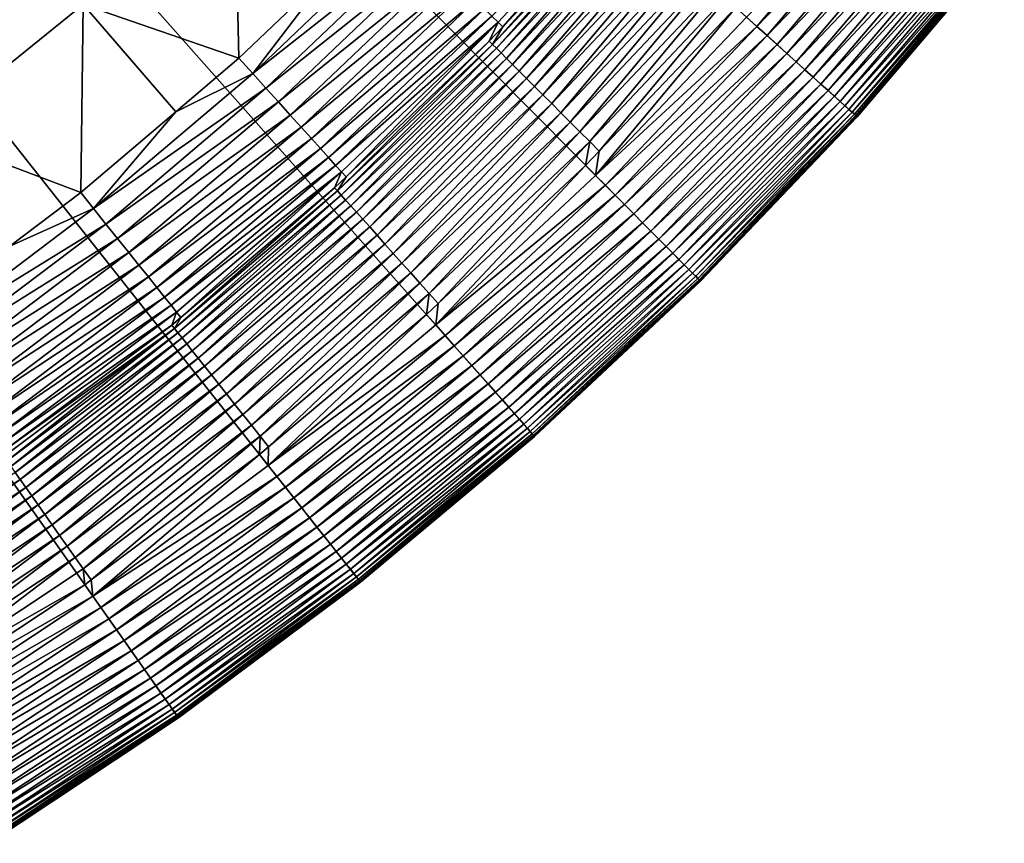
# Model space of a CAD drawing. Extents: x -148 to 357, y -520 to 98.
# Drawn here: x 54 to 78, y -505 to -485 of the extents above; entities that cross this region are included whole.
import ezdxf

# ---------------------------------------------------------------- set-up
doc = ezdxf.new("R2010")
doc.units = 0
doc.layers.add('L3', color=7, linetype='CONTINUOUS')

msp = doc.modelspace()

# ---------------------------------------------------------------- linework, layer by layer
at = {"layer": 'L3', "color": 7}
for points in [[(66.32686, -494.8381, 987.6187), (62.02631, -498.4394, 987.6187), (0, -420, 987.6187)], [(0, -420, 987.6187), (62.02631, -498.4394, 987.6187), (57.5306, -501.7938, 987.6187)], [(0, -420, 987.6187), (57.5306, -501.7938, 987.6187), (52.85388, -504.8909, 987.6187)], [(77.92559, -482.6706, 987.6187), (74.28903, -486.9413, 987.6187), (0, -420, 987.6187)], [(0, -420, 987.6187), (74.28903, -486.9413, 987.6187), (70.41873, -491.0014, 987.6187)], [(0, -420, 987.6187), (70.41873, -491.0014, 987.6187), (66.32686, -494.8381, 987.6187)], [(65.27046, -484.4573, 1009.585), (65.42579, -484.6106, 1009.064), (69.07187, -480.6972, 1009.064)], [(69.07187, -480.6972, 1009.064), (65.42579, -484.6106, 1009.064), (65.54159, -484.7254, 1008.528)], [(69.07187, -480.6972, 1009.064), (65.54159, -484.7254, 1008.528), (68.81648, -481.2511, 1008.528)], [(71.55766, -484.4801, 1005.604), (71.81412, -484.7112, 1005.558), (75.32953, -480.5827, 1005.558)], [(71.81412, -484.7112, 1005.558), (75.59444, -480.7958, 1005.483), (75.32953, -480.5827, 1005.558)], [(55.17752, -484.1668, 1014.712), (59.02467, -485.4941, 1013.045), (58.9162, -480.7521, 1014.712)], [(59.02467, -485.4941, 1013.045), (61.35565, -483.2672, 1013.045), (58.9162, -480.7521, 1014.712)], [(71.81412, -484.7112, 1005.558), (72.06666, -484.9388, 1005.483), (75.59444, -480.7958, 1005.483)], [(72.06666, -484.9388, 1005.483), (75.85326, -481.0039, 1005.379), (75.59444, -480.7958, 1005.483)], [(72.06666, -484.9388, 1005.483), (72.31341, -485.1611, 1005.379), (75.85326, -481.0039, 1005.379)], [(72.31341, -485.1611, 1005.379), (76.10402, -481.2056, 1005.246), (75.85326, -481.0039, 1005.379)], [(72.31341, -485.1611, 1005.379), (72.55246, -485.3765, 1005.246), (76.10402, -481.2056, 1005.246)], [(72.55246, -485.3765, 1005.246), (76.34481, -481.3993, 1005.085), (76.10402, -481.2056, 1005.246)], [(68.81648, -481.2511, 1008.528), (65.54159, -484.7254, 1008.528), (65.28419, -485.1564, 1008.2)], [(65.28419, -485.1564, 1008.2), (68.89742, -481.3231, 1008.2), (68.81648, -481.2511, 1008.528)], [(65.28419, -485.1564, 1008.2), (65.38059, -485.2526, 1007.883), (68.89742, -481.3231, 1008.2)], [(65.38059, -485.2526, 1007.883), (68.99915, -481.4137, 1007.883), (68.89742, -481.3231, 1008.2)], [(65.38059, -485.2526, 1007.883), (65.49598, -485.3678, 1007.579), (68.99915, -481.4137, 1007.883)], [(65.49598, -485.3678, 1007.579), (69.12093, -481.5221, 1007.579), (68.99915, -481.4137, 1007.883)], [(72.55246, -485.3765, 1005.246), (72.78202, -485.5834, 1005.085), (76.34481, -481.3993, 1005.085)], [(72.78202, -485.5834, 1005.085), (76.57383, -481.5834, 1004.898), (76.34481, -481.3993, 1005.085)], [(51.24131, -487.3518, 1014.712), (55.17752, -484.1668, 1014.712), (52.94602, -481.5717, 1016.605)], [(65.49598, -485.3678, 1007.579), (65.62949, -485.501, 1007.29), (69.12093, -481.5221, 1007.579)], [(65.62949, -485.501, 1007.29), (69.26183, -481.6475, 1007.29), (69.12093, -481.5221, 1007.579)], [(65.62949, -485.501, 1007.29), (65.78015, -485.6514, 1007.018), (69.26183, -481.6475, 1007.29)], [(65.78015, -485.6514, 1007.018), (69.42082, -481.789, 1007.018), (69.26183, -481.6475, 1007.29)], [(72.78202, -485.5834, 1005.085), (73.00035, -485.7801, 1004.898), (76.57383, -481.5834, 1004.898)], [(73.00035, -485.7801, 1004.898), (76.78932, -481.7567, 1004.687), (76.57383, -481.5834, 1004.898)], [(65.78015, -485.6514, 1007.018), (65.94681, -485.8177, 1006.766), (69.42082, -481.789, 1007.018)], [(65.94681, -485.8177, 1006.766), (69.59672, -481.9455, 1006.766), (69.42082, -481.789, 1007.018)], [(65.94681, -485.8177, 1006.766), (66.12825, -485.9988, 1006.535), (69.59672, -481.9455, 1006.766)], [(66.12825, -485.9988, 1006.535), (69.78819, -482.116, 1006.535), (69.59672, -481.9455, 1006.766)], [(73.00035, -485.7801, 1004.898), (73.20578, -485.9652, 1004.687), (76.78932, -481.7567, 1004.687)], [(73.20578, -485.9652, 1004.687), (76.98966, -481.9179, 1004.452), (76.78932, -481.7567, 1004.687)], [(73.20578, -485.9652, 1004.687), (73.39678, -486.1373, 1004.452), (76.98966, -481.9179, 1004.452)], [(73.39678, -486.1373, 1004.452), (77.17333, -482.0656, 1004.196), (76.98966, -481.9179, 1004.452)], [(66.12825, -485.9988, 1006.535), (66.32311, -486.1933, 1006.327), (69.78819, -482.116, 1006.535)], [(66.32311, -486.1933, 1006.327), (69.99384, -482.299, 1006.327), (69.78819, -482.116, 1006.535)], [(73.39678, -486.1373, 1004.452), (73.57188, -486.2951, 1004.196), (77.17333, -482.0656, 1004.196)], [(73.57188, -486.2951, 1004.196), (77.33893, -482.1988, 1003.92), (77.17333, -482.0656, 1004.196)], [(61.35565, -483.2672, 1013.045), (59.36521, -485.872, 1012.801), (63.09489, -482.3088, 1012.801)], [(63.09489, -482.3088, 1012.801), (59.36521, -485.872, 1012.801), (63.44164, -482.6512, 1012.516)], [(66.32311, -486.1933, 1006.327), (66.52994, -486.3997, 1006.143), (69.99384, -482.299, 1006.327)], [(66.52994, -486.3997, 1006.143), (70.21212, -482.4933, 1006.143), (69.99384, -482.299, 1006.327)], [(73.57188, -486.2951, 1004.196), (73.72975, -486.4374, 1003.92), (77.33893, -482.1988, 1003.92)], [(73.72975, -486.4374, 1003.92), (77.48523, -482.3164, 1003.627), (77.33893, -482.1988, 1003.92)], [(73.72975, -486.4374, 1003.92), (73.86922, -486.563, 1003.627), (77.48523, -482.3164, 1003.627)], [(73.86922, -486.563, 1003.627), (77.6111, -482.4177, 1003.318), (77.48523, -482.3164, 1003.627)], [(73.86922, -486.563, 1003.627), (73.98921, -486.6711, 1003.318), (77.6111, -482.4177, 1003.318)], [(73.98921, -486.6711, 1003.318), (77.71558, -482.5017, 1002.997), (77.6111, -482.4177, 1003.318)], [(59.36521, -485.872, 1012.801), (59.69147, -486.234, 1012.516), (63.44164, -482.6512, 1012.516)], [(63.44164, -482.6512, 1012.516), (59.69147, -486.234, 1012.516), (63.77096, -482.9764, 1012.194)], [(66.52994, -486.3997, 1006.143), (66.7472, -486.6166, 1005.985), (70.21212, -482.4933, 1006.143)], [(66.7472, -486.6166, 1005.985), (70.4414, -482.6974, 1005.985), (70.21212, -482.4933, 1006.143)], [(73.98921, -486.6711, 1003.318), (74.08882, -486.7609, 1002.997), (77.71558, -482.5017, 1002.997)], [(74.08882, -486.7609, 1002.997), (77.7979, -482.5679, 1002.665), (77.71558, -482.5017, 1002.997)], [(74.08882, -486.7609, 1002.997), (74.1673, -486.8316, 1002.665), (77.7979, -482.5679, 1002.665)], [(74.1673, -486.8316, 1002.665), (77.85742, -482.6158, 1002.326), (77.7979, -482.5679, 1002.665)], [(74.1673, -486.8316, 1002.665), (74.22405, -486.8828, 1002.326), (77.85742, -482.6158, 1002.326)], [(74.22405, -486.8828, 1002.326), (77.8937, -482.6449, 1001.981), (77.85742, -482.6158, 1002.326)], [(74.22405, -486.8828, 1002.326), (74.25863, -486.9139, 1001.981), (77.8937, -482.6449, 1001.981)], [(74.25863, -486.9139, 1001.981), (77.90646, -482.6552, 1001.633), (77.8937, -482.6449, 1001.981)], [(74.25863, -486.9139, 1001.981), (74.27079, -486.9249, 1001.633), (77.90646, -482.6552, 1001.633)], [(74.27079, -486.9249, 1001.633), (77.92559, -482.6706, 987.6187), (77.90646, -482.6552, 1001.633)], [(74.27079, -486.9249, 1001.633), (74.28903, -486.9413, 987.6187), (77.92559, -482.6706, 987.6187)], [(66.7472, -486.6166, 1005.985), (66.97328, -486.8422, 1005.855), (70.4414, -482.6974, 1005.985)], [(66.97328, -486.8422, 1005.855), (70.67999, -482.9097, 1005.855), (70.4414, -482.6974, 1005.985)], [(66.97328, -486.8422, 1005.855), (67.20649, -487.0749, 1005.752), (70.67999, -482.9097, 1005.855)], [(70.67999, -482.9097, 1005.855), (67.20649, -487.0749, 1005.752), (70.92611, -483.1288, 1005.752)], [(59.69147, -486.234, 1012.516), (60.00132, -486.5778, 1012.194), (63.77096, -482.9764, 1012.194)], [(63.77096, -482.9764, 1012.194), (60.00132, -486.5778, 1012.194), (64.0807, -483.2823, 1011.835)], [(70.92611, -483.1288, 1005.752), (67.20649, -487.0749, 1005.752), (67.44509, -487.3131, 1005.678)], [(70.92611, -483.1288, 1005.752), (67.44509, -487.3131, 1005.678), (71.17792, -483.3529, 1005.678)], [(61.35565, -483.2672, 1013.045), (59.02467, -485.4941, 1013.045), (59.36521, -485.872, 1012.801)], [(60.00132, -486.5778, 1012.194), (60.29275, -486.9012, 1011.835), (64.0807, -483.2823, 1011.835)], [(64.0807, -483.2823, 1011.835), (60.29275, -486.9012, 1011.835), (64.36885, -483.5669, 1011.442)], [(71.17792, -483.3529, 1005.678), (67.44509, -487.3131, 1005.678), (67.68732, -487.5548, 1005.634)], [(71.17792, -483.3529, 1005.678), (67.68732, -487.5548, 1005.634), (71.43355, -483.5805, 1005.634)], [(60.29275, -486.9012, 1011.835), (60.56387, -487.202, 1011.442), (64.36885, -483.5669, 1011.442)], [(64.36885, -483.5669, 1011.442), (60.56387, -487.202, 1011.442), (64.63354, -483.8283, 1011.017)], [(71.43355, -483.5805, 1005.634), (67.68732, -487.5548, 1005.634), (67.92233, -487.7898, 1005.619)], [(71.43355, -483.5805, 1005.634), (67.92233, -487.7898, 1005.619), (71.29925, -484.2472, 1005.619)], [(60.56387, -487.202, 1011.442), (60.81291, -487.4784, 1011.017), (64.63354, -483.8283, 1011.017)], [(64.63354, -483.8283, 1011.017), (60.81291, -487.4784, 1011.017), (64.87305, -484.0648, 1010.564)], [(60.81291, -487.4784, 1011.017), (61.03826, -487.7284, 1010.564), (64.87305, -484.0648, 1010.564)], [(64.87305, -484.0648, 1010.564), (61.03826, -487.7284, 1010.564), (65.08581, -484.2749, 1010.086)], [(51.24131, -487.3518, 1014.712), (55.11666, -488.8153, 1013.045), (55.17752, -484.1668, 1014.712)], [(55.11666, -488.8153, 1013.045), (57.46152, -486.8225, 1013.045), (55.17752, -484.1668, 1014.712)], [(57.46152, -486.8225, 1013.045), (59.02467, -485.4941, 1013.045), (55.17752, -484.1668, 1014.712)], [(61.03826, -487.7284, 1010.564), (61.23845, -487.9506, 1010.086), (65.08581, -484.2749, 1010.086)], [(65.08581, -484.2749, 1010.086), (61.23845, -487.9506, 1010.086), (65.27046, -484.4573, 1009.585)], [(71.55766, -484.4801, 1005.604), (71.29925, -484.2472, 1005.619), (67.82966, -488.3909, 1005.604)], [(71.29925, -484.2472, 1005.619), (67.92233, -487.7898, 1005.619), (67.82966, -488.3909, 1005.604)], [(61.23845, -487.9506, 1010.086), (61.41218, -488.1433, 1009.585), (65.27046, -484.4573, 1009.585)], [(65.27046, -484.4573, 1009.585), (61.41218, -488.1433, 1009.585), (65.42579, -484.6106, 1009.064)], [(61.41218, -488.1433, 1009.585), (61.55832, -488.3055, 1009.064), (65.42579, -484.6106, 1009.064)], [(61.55832, -488.3055, 1009.064), (61.66884, -488.4285, 1008.528), (65.42579, -484.6106, 1009.064)], [(65.42579, -484.6106, 1009.064), (61.66884, -488.4285, 1008.528), (65.20749, -485.0799, 1008.528)], [(65.42579, -484.6106, 1009.064), (65.20749, -485.0799, 1008.528), (65.54159, -484.7254, 1008.528)], [(67.82966, -488.3909, 1005.604), (71.81412, -484.7112, 1005.558), (71.55766, -484.4801, 1005.604)], [(65.20749, -485.0799, 1008.528), (65.28419, -485.1564, 1008.2), (65.54159, -484.7254, 1008.528)], [(67.82966, -488.3909, 1005.604), (68.07276, -488.636, 1005.558), (71.81412, -484.7112, 1005.558)], [(68.07276, -488.636, 1005.558), (72.06666, -484.9388, 1005.483), (71.81412, -484.7112, 1005.558)], [(65.20749, -485.0799, 1008.528), (61.66884, -488.4285, 1008.528), (61.45802, -488.7771, 1008.2)], [(61.45802, -488.7771, 1008.2), (65.28419, -485.1564, 1008.2), (65.20749, -485.0799, 1008.528)], [(68.07276, -488.636, 1005.558), (68.31215, -488.8774, 1005.483), (72.06666, -484.9388, 1005.483)], [(68.31215, -488.8774, 1005.483), (72.31341, -485.1611, 1005.379), (72.06666, -484.9388, 1005.483)], [(61.45802, -488.7771, 1008.2), (61.54877, -488.8787, 1007.883), (65.28419, -485.1564, 1008.2)], [(61.54877, -488.8787, 1007.883), (65.38059, -485.2526, 1007.883), (65.28419, -485.1564, 1008.2)], [(61.54877, -488.8787, 1007.883), (61.65739, -489.0003, 1007.579), (65.38059, -485.2526, 1007.883)], [(61.65739, -489.0003, 1007.579), (65.49598, -485.3678, 1007.579), (65.38059, -485.2526, 1007.883)], [(68.31215, -488.8774, 1005.483), (68.54603, -489.1132, 1005.379), (72.31341, -485.1611, 1005.379)], [(68.54603, -489.1132, 1005.379), (72.55246, -485.3765, 1005.246), (72.31341, -485.1611, 1005.379)], [(57.46152, -486.8225, 1013.045), (59.36521, -485.872, 1012.801), (59.02467, -485.4941, 1013.045)], [(61.65739, -489.0003, 1007.579), (61.78308, -489.1409, 1007.29), (65.49598, -485.3678, 1007.579)], [(61.78308, -489.1409, 1007.29), (65.62949, -485.501, 1007.29), (65.49598, -485.3678, 1007.579)], [(61.78308, -489.1409, 1007.29), (61.9249, -489.2996, 1007.018), (65.62949, -485.501, 1007.29)], [(61.9249, -489.2996, 1007.018), (65.78015, -485.6514, 1007.018), (65.62949, -485.501, 1007.29)], [(68.54603, -489.1132, 1005.379), (68.77264, -489.3417, 1005.246), (72.55246, -485.3765, 1005.246)], [(68.77264, -489.3417, 1005.246), (72.78202, -485.5834, 1005.085), (72.55246, -485.3765, 1005.246)], [(68.77264, -489.3417, 1005.246), (68.99024, -489.5611, 1005.085), (72.78202, -485.5834, 1005.085)], [(68.99024, -489.5611, 1005.085), (73.00035, -485.7801, 1004.898), (72.78202, -485.5834, 1005.085)], [(61.9249, -489.2996, 1007.018), (62.0818, -489.4752, 1006.766), (65.78015, -485.6514, 1007.018)], [(62.0818, -489.4752, 1006.766), (65.94681, -485.8177, 1006.766), (65.78015, -485.6514, 1007.018)], [(62.0818, -489.4752, 1006.766), (62.2526, -489.6663, 1006.535), (65.94681, -485.8177, 1006.766)], [(62.2526, -489.6663, 1006.535), (66.12825, -485.9988, 1006.535), (65.94681, -485.8177, 1006.766)], [(68.99024, -489.5611, 1005.085), (69.19719, -489.7698, 1004.898), (73.00035, -485.7801, 1004.898)], [(69.19719, -489.7698, 1004.898), (73.20578, -485.9652, 1004.687), (73.00035, -485.7801, 1004.898)], [(55.43466, -489.2123, 1012.801), (59.69147, -486.234, 1012.516), (59.36521, -485.872, 1012.801)], [(55.43466, -489.2123, 1012.801), (59.36521, -485.872, 1012.801), (57.46152, -486.8225, 1013.045)], [(62.2526, -489.6663, 1006.535), (62.43604, -489.8716, 1006.327), (66.12825, -485.9988, 1006.535)], [(62.43604, -489.8716, 1006.327), (66.32311, -486.1933, 1006.327), (66.12825, -485.9988, 1006.535)], [(69.19719, -489.7698, 1004.898), (69.39192, -489.9661, 1004.687), (73.20578, -485.9652, 1004.687)], [(69.39192, -489.9661, 1004.687), (73.39678, -486.1373, 1004.452), (73.20578, -485.9652, 1004.687)], [(55.73931, -489.5927, 1012.516), (59.69147, -486.234, 1012.516), (55.43466, -489.2123, 1012.801)], [(55.73931, -489.5927, 1012.516), (60.00132, -486.5778, 1012.194), (59.69147, -486.234, 1012.516)], [(62.43604, -489.8716, 1006.327), (62.63075, -490.0895, 1006.143), (66.32311, -486.1933, 1006.327)], [(62.63075, -490.0895, 1006.143), (66.52994, -486.3997, 1006.143), (66.32311, -486.1933, 1006.327)], [(69.39192, -489.9661, 1004.687), (69.57296, -490.1487, 1004.452), (73.39678, -486.1373, 1004.452)], [(69.57296, -490.1487, 1004.452), (73.57188, -486.2951, 1004.196), (73.39678, -486.1373, 1004.452)], [(69.57296, -490.1487, 1004.452), (69.73894, -490.316, 1004.196), (73.57188, -486.2951, 1004.196)], [(69.73894, -490.316, 1004.196), (73.72975, -486.4374, 1003.92), (73.57188, -486.2951, 1004.196)], [(62.63075, -490.0895, 1006.143), (62.83528, -490.3184, 1005.985), (66.52994, -486.3997, 1006.143)], [(62.83528, -490.3184, 1005.985), (66.7472, -486.6166, 1005.985), (66.52994, -486.3997, 1006.143)], [(69.73894, -490.316, 1004.196), (69.88859, -490.4669, 1003.92), (73.72975, -486.4374, 1003.92)], [(69.88859, -490.4669, 1003.92), (73.86922, -486.563, 1003.627), (73.72975, -486.4374, 1003.92)], [(69.88859, -490.4669, 1003.92), (70.02079, -490.6002, 1003.627), (73.86922, -486.563, 1003.627)], [(70.02079, -490.6002, 1003.627), (73.98921, -486.6711, 1003.318), (73.86922, -486.563, 1003.627)], [(56.02865, -489.954, 1012.194), (60.00132, -486.5778, 1012.194), (55.73931, -489.5927, 1012.516)], [(56.02865, -489.954, 1012.194), (60.29275, -486.9012, 1011.835), (60.00132, -486.5778, 1012.194)], [(62.83528, -490.3184, 1005.985), (63.04811, -490.5566, 1005.855), (66.7472, -486.6166, 1005.985)], [(63.04811, -490.5566, 1005.855), (66.97328, -486.8422, 1005.855), (66.7472, -486.6166, 1005.985)], [(70.02079, -490.6002, 1003.627), (70.13453, -490.7149, 1003.318), (73.98921, -486.6711, 1003.318)], [(70.13453, -490.7149, 1003.318), (74.08882, -486.7609, 1002.997), (73.98921, -486.6711, 1003.318)], [(70.13453, -490.7149, 1003.318), (70.22895, -490.8101, 1002.997), (74.08882, -486.7609, 1002.997)], [(70.22895, -490.8101, 1002.997), (74.1673, -486.8316, 1002.665), (74.08882, -486.7609, 1002.997)], [(57.46152, -486.8225, 1013.045), (55.11666, -488.8153, 1013.045), (55.43466, -489.2123, 1012.801)], [(56.30078, -490.2937, 1011.835), (60.29275, -486.9012, 1011.835), (56.02865, -489.954, 1012.194)], [(56.30078, -490.2937, 1011.835), (60.56387, -487.202, 1011.442), (60.29275, -486.9012, 1011.835)], [(63.04811, -490.5566, 1005.855), (63.26766, -490.8023, 1005.752), (66.97328, -486.8422, 1005.855)], [(63.26766, -490.8023, 1005.752), (67.20649, -487.0749, 1005.752), (66.97328, -486.8422, 1005.855)], [(70.22895, -490.8101, 1002.997), (70.30334, -490.8851, 1002.665), (74.1673, -486.8316, 1002.665)], [(70.30334, -490.8851, 1002.665), (74.22405, -486.8828, 1002.326), (74.1673, -486.8316, 1002.665)], [(70.30334, -490.8851, 1002.665), (70.35713, -490.9393, 1002.326), (74.22405, -486.8828, 1002.326)], [(70.35713, -490.9393, 1002.326), (74.25863, -486.9139, 1001.981), (74.22405, -486.8828, 1002.326)], [(70.35713, -490.9393, 1002.326), (70.38991, -490.9724, 1001.981), (74.25863, -486.9139, 1001.981)], [(70.38991, -490.9724, 1001.981), (74.27079, -486.9249, 1001.633), (74.25863, -486.9139, 1001.981)], [(70.38991, -490.9724, 1001.981), (70.40145, -490.984, 1001.633), (74.27079, -486.9249, 1001.633)], [(70.40145, -490.984, 1001.633), (74.28903, -486.9413, 987.6187), (74.27079, -486.9249, 1001.633)], [(70.40145, -490.984, 1001.633), (70.41873, -491.0014, 987.6187), (74.28903, -486.9413, 987.6187)], [(56.55395, -490.6098, 1011.442), (60.56387, -487.202, 1011.442), (56.30078, -490.2937, 1011.835)], [(56.55395, -490.6098, 1011.442), (60.81291, -487.4784, 1011.017), (60.56387, -487.202, 1011.442)], [(63.26766, -490.8023, 1005.752), (63.49228, -491.0536, 1005.678), (67.20649, -487.0749, 1005.752)], [(67.20649, -487.0749, 1005.752), (63.49228, -491.0536, 1005.678), (67.44509, -487.3131, 1005.678)], [(53.36192, -490.1389, 1013.045), (55.11666, -488.8153, 1013.045), (51.24131, -487.3518, 1014.712)], [(56.78651, -490.9002, 1011.017), (60.81291, -487.4784, 1011.017), (56.55395, -490.6098, 1011.442)], [(56.78651, -490.9002, 1011.017), (61.03826, -487.7284, 1010.564), (60.81291, -487.4784, 1011.017)], [(67.44509, -487.3131, 1005.678), (63.49228, -491.0536, 1005.678), (63.72031, -491.3088, 1005.634)], [(67.44509, -487.3131, 1005.678), (63.72031, -491.3088, 1005.634), (67.68732, -487.5548, 1005.634)], [(56.99693, -491.1629, 1010.564), (61.03826, -487.7284, 1010.564), (56.78651, -490.9002, 1011.017)], [(56.99693, -491.1629, 1010.564), (61.23845, -487.9506, 1010.086), (61.03826, -487.7284, 1010.564)], [(67.68732, -487.5548, 1005.634), (63.72031, -491.3088, 1005.634), (63.94308, -491.5585, 1005.619)], [(67.68732, -487.5548, 1005.634), (63.94308, -491.5585, 1005.619), (67.58471, -488.144, 1005.619)], [(67.58471, -488.144, 1005.619), (67.92233, -487.7898, 1005.619), (67.68732, -487.5548, 1005.634)], [(57.18387, -491.3963, 1010.086), (61.23845, -487.9506, 1010.086), (56.99693, -491.1629, 1010.564)], [(57.18387, -491.3963, 1010.086), (61.41218, -488.1433, 1009.585), (61.23845, -487.9506, 1010.086)], [(67.82966, -488.3909, 1005.604), (67.92233, -487.7898, 1005.619), (67.58471, -488.144, 1005.619)], [(57.3461, -491.5988, 1009.585), (61.41218, -488.1433, 1009.585), (57.18387, -491.3963, 1010.086)], [(57.3461, -491.5988, 1009.585), (61.55832, -488.3055, 1009.064), (61.41218, -488.1433, 1009.585)], [(67.82966, -488.3909, 1005.604), (67.58471, -488.144, 1005.619), (63.88824, -492.0866, 1005.604)], [(67.58471, -488.144, 1005.619), (63.94308, -491.5585, 1005.619), (63.88824, -492.0866, 1005.604)], [(57.48256, -491.7692, 1009.064), (61.55832, -488.3055, 1009.064), (57.3461, -491.5988, 1009.585)], [(57.48256, -491.7692, 1009.064), (57.5873, -491.9003, 1008.528), (61.55832, -488.3055, 1009.064)], [(57.5873, -491.9003, 1008.528), (61.38581, -488.6963, 1008.528), (61.55832, -488.3055, 1009.064)], [(61.55832, -488.3055, 1009.064), (61.38581, -488.6963, 1008.528), (61.66884, -488.4285, 1008.528)], [(61.38581, -488.6963, 1008.528), (61.45802, -488.7771, 1008.2), (61.66884, -488.4285, 1008.528)], [(63.88824, -492.0866, 1005.604), (68.07276, -488.636, 1005.558), (67.82966, -488.3909, 1005.604)], [(57.5873, -491.9003, 1008.528), (57.43138, -492.1735, 1008.2), (61.38581, -488.6963, 1008.528)], [(57.43138, -492.1735, 1008.2), (61.45802, -488.7771, 1008.2), (61.38581, -488.6963, 1008.528)], [(63.88824, -492.0866, 1005.604), (64.11721, -492.3449, 1005.558), (68.07276, -488.636, 1005.558)], [(64.11721, -492.3449, 1005.558), (68.31215, -488.8774, 1005.483), (68.07276, -488.636, 1005.558)], [(53.36192, -490.1389, 1013.045), (55.43466, -489.2123, 1012.801), (55.11666, -488.8153, 1013.045)], [(57.43138, -492.1735, 1008.2), (57.51618, -492.2801, 1007.883), (61.45802, -488.7771, 1008.2)], [(57.51618, -492.2801, 1007.883), (61.54877, -488.8787, 1007.883), (61.45802, -488.7771, 1008.2)], [(57.51618, -492.2801, 1007.883), (57.61769, -492.4076, 1007.579), (61.54877, -488.8787, 1007.883)], [(57.61769, -492.4076, 1007.579), (61.65739, -489.0003, 1007.579), (61.54877, -488.8787, 1007.883)], [(57.61769, -492.4076, 1007.579), (57.73515, -492.5553, 1007.29), (61.65739, -489.0003, 1007.579)], [(57.73515, -492.5553, 1007.29), (61.78308, -489.1409, 1007.29), (61.65739, -489.0003, 1007.579)], [(64.11721, -492.3449, 1005.558), (64.3427, -492.5993, 1005.483), (68.31215, -488.8774, 1005.483)], [(64.3427, -492.5993, 1005.483), (68.54603, -489.1132, 1005.379), (68.31215, -488.8774, 1005.483)], [(51.31653, -492.3185, 1012.801), (55.73931, -489.5927, 1012.516), (55.43466, -489.2123, 1012.801)], [(51.31653, -492.3185, 1012.801), (55.43466, -489.2123, 1012.801), (53.36192, -490.1389, 1013.045)], [(57.73515, -492.5553, 1007.29), (57.86768, -492.7218, 1007.018), (61.78308, -489.1409, 1007.29)], [(57.86768, -492.7218, 1007.018), (61.9249, -489.2996, 1007.018), (61.78308, -489.1409, 1007.29)], [(64.3427, -492.5993, 1005.483), (64.56299, -492.8479, 1005.379), (68.54603, -489.1132, 1005.379)], [(64.56299, -492.8479, 1005.379), (68.77264, -489.3417, 1005.246), (68.54603, -489.1132, 1005.379)], [(57.86768, -492.7218, 1007.018), (58.0143, -492.9061, 1006.766), (61.9249, -489.2996, 1007.018)], [(58.0143, -492.9061, 1006.766), (62.0818, -489.4752, 1006.766), (61.9249, -489.2996, 1007.018)], [(58.0143, -492.9061, 1006.766), (58.17391, -493.1067, 1006.535), (62.0818, -489.4752, 1006.766)], [(58.17391, -493.1067, 1006.535), (62.2526, -489.6663, 1006.535), (62.0818, -489.4752, 1006.766)], [(64.56299, -492.8479, 1005.379), (64.77642, -493.0887, 1005.246), (68.77264, -489.3417, 1005.246)], [(64.77642, -493.0887, 1005.246), (68.99024, -489.5611, 1005.085), (68.77264, -489.3417, 1005.246)], [(51.59855, -492.7159, 1012.516), (55.73931, -489.5927, 1012.516), (51.31653, -492.3185, 1012.801)], [(51.59855, -492.7159, 1012.516), (56.02865, -489.954, 1012.194), (55.73931, -489.5927, 1012.516)], [(58.17391, -493.1067, 1006.535), (58.34533, -493.3221, 1006.327), (62.2526, -489.6663, 1006.535)], [(58.34533, -493.3221, 1006.327), (62.43604, -489.8716, 1006.327), (62.2526, -489.6663, 1006.535)], [(64.77642, -493.0887, 1005.246), (64.98138, -493.32, 1005.085), (68.99024, -489.5611, 1005.085)], [(64.98138, -493.32, 1005.085), (69.19719, -489.7698, 1004.898), (68.99024, -489.5611, 1005.085)], [(51.86639, -493.0934, 1012.194), (56.02865, -489.954, 1012.194), (51.59855, -492.7159, 1012.516)], [(51.86639, -493.0934, 1012.194), (56.30078, -490.2937, 1011.835), (56.02865, -489.954, 1012.194)], [(58.34533, -493.3221, 1006.327), (58.52728, -493.5507, 1006.143), (62.43604, -489.8716, 1006.327)], [(58.52728, -493.5507, 1006.143), (62.63075, -490.0895, 1006.143), (62.43604, -489.8716, 1006.327)], [(64.98138, -493.32, 1005.085), (65.1763, -493.5399, 1004.898), (69.19719, -489.7698, 1004.898)], [(65.1763, -493.5399, 1004.898), (69.39192, -489.9661, 1004.687), (69.19719, -489.7698, 1004.898)], [(65.1763, -493.5399, 1004.898), (65.35972, -493.7469, 1004.687), (69.39192, -489.9661, 1004.687)], [(65.35972, -493.7469, 1004.687), (69.57296, -490.1487, 1004.452), (69.39192, -489.9661, 1004.687)], [(58.52728, -493.5507, 1006.143), (58.71841, -493.7909, 1005.985), (62.63075, -490.0895, 1006.143)], [(58.71841, -493.7909, 1005.985), (62.83528, -490.3184, 1005.985), (62.63075, -490.0895, 1006.143)], [(65.35972, -493.7469, 1004.687), (65.53024, -493.9393, 1004.452), (69.57296, -490.1487, 1004.452)], [(65.53024, -493.9393, 1004.452), (69.73894, -490.316, 1004.196), (69.57296, -490.1487, 1004.452)], [(52.11832, -493.4484, 1011.835), (56.30078, -490.2937, 1011.835), (51.86639, -493.0934, 1012.194)], [(52.11832, -493.4484, 1011.835), (56.55395, -490.6098, 1011.442), (56.30078, -490.2937, 1011.835)], [(58.71841, -493.7909, 1005.985), (58.9173, -494.0409, 1005.855), (62.83528, -490.3184, 1005.985)], [(58.9173, -494.0409, 1005.855), (63.04811, -490.5566, 1005.855), (62.83528, -490.3184, 1005.985)], [(65.53024, -493.9393, 1004.452), (65.68658, -494.1157, 1004.196), (69.73894, -490.316, 1004.196)], [(65.68658, -494.1157, 1004.196), (69.88859, -490.4669, 1003.92), (69.73894, -490.316, 1004.196)], [(52.35267, -493.7787, 1011.442), (56.55395, -490.6098, 1011.442), (52.11832, -493.4484, 1011.835)], [(52.35267, -493.7787, 1011.442), (56.78651, -490.9002, 1011.017), (56.55395, -490.6098, 1011.442)], [(58.9173, -494.0409, 1005.855), (59.12245, -494.2987, 1005.752), (63.04811, -490.5566, 1005.855)], [(59.12245, -494.2987, 1005.752), (63.26766, -490.8023, 1005.752), (63.04811, -490.5566, 1005.855)], [(65.68658, -494.1157, 1004.196), (65.82753, -494.2747, 1003.92), (69.88859, -490.4669, 1003.92)], [(65.82753, -494.2747, 1003.92), (70.02079, -490.6002, 1003.627), (69.88859, -490.4669, 1003.92)], [(65.82753, -494.2747, 1003.92), (65.95206, -494.4152, 1003.627), (70.02079, -490.6002, 1003.627)], [(65.95206, -494.4152, 1003.627), (70.13453, -490.7149, 1003.318), (70.02079, -490.6002, 1003.627)], [(52.56795, -494.0821, 1011.017), (56.78651, -490.9002, 1011.017), (52.35267, -493.7787, 1011.442)], [(52.56795, -494.0821, 1011.017), (56.99693, -491.1629, 1010.564), (56.78651, -490.9002, 1011.017)], [(59.12245, -494.2987, 1005.752), (59.33236, -494.5625, 1005.678), (63.26766, -490.8023, 1005.752)], [(59.33236, -494.5625, 1005.678), (63.49228, -491.0536, 1005.678), (63.26766, -490.8023, 1005.752)], [(65.95206, -494.4152, 1003.627), (66.05918, -494.5361, 1003.318), (70.13453, -490.7149, 1003.318)], [(66.05918, -494.5361, 1003.318), (70.22895, -490.8101, 1002.997), (70.13453, -490.7149, 1003.318)], [(66.05918, -494.5361, 1003.318), (66.14812, -494.6364, 1002.997), (70.22895, -490.8101, 1002.997)], [(66.14812, -494.6364, 1002.997), (70.30334, -490.8851, 1002.665), (70.22895, -490.8101, 1002.997)], [(66.14812, -494.6364, 1002.997), (66.21818, -494.7155, 1002.665), (70.30334, -490.8851, 1002.665)], [(66.21818, -494.7155, 1002.665), (70.35713, -490.9393, 1002.326), (70.30334, -490.8851, 1002.665)], [(66.21818, -494.7155, 1002.665), (66.26885, -494.7727, 1002.326), (70.35713, -490.9393, 1002.326)], [(66.26885, -494.7727, 1002.326), (70.38991, -490.9724, 1001.981), (70.35713, -490.9393, 1002.326)], [(52.76275, -494.3566, 1010.564), (56.99693, -491.1629, 1010.564), (52.56795, -494.0821, 1011.017)], [(52.76275, -494.3566, 1010.564), (57.18387, -491.3963, 1010.086), (56.99693, -491.1629, 1010.564)], [(59.33236, -494.5625, 1005.678), (59.54545, -494.8303, 1005.634), (63.49228, -491.0536, 1005.678)], [(59.54545, -494.8303, 1005.634), (63.72031, -491.3088, 1005.634), (63.49228, -491.0536, 1005.678)], [(66.26885, -494.7727, 1002.326), (66.29972, -494.8075, 1001.981), (70.38991, -490.9724, 1001.981)], [(66.29972, -494.8075, 1001.981), (70.40145, -490.984, 1001.633), (70.38991, -490.9724, 1001.981)], [(66.29972, -494.8075, 1001.981), (66.31058, -494.8198, 1001.633), (70.40145, -490.984, 1001.633)], [(66.31058, -494.8198, 1001.633), (70.41873, -491.0014, 987.6187), (70.40145, -490.984, 1001.633)], [(66.31058, -494.8198, 1001.633), (66.32686, -494.8381, 987.6187), (70.41873, -491.0014, 987.6187)], [(52.9358, -494.6004, 1010.086), (57.18387, -491.3963, 1010.086), (52.76275, -494.3566, 1010.564)], [(52.9358, -494.6004, 1010.086), (57.3461, -491.5988, 1009.585), (57.18387, -491.3963, 1010.086)], [(59.54545, -494.8303, 1005.634), (59.75514, -495.0941, 1005.619), (63.72031, -491.3088, 1005.634)], [(63.72031, -491.3088, 1005.634), (59.75514, -495.0941, 1005.619), (63.65752, -491.8263, 1005.619)], [(63.72031, -491.3088, 1005.634), (63.65752, -491.8263, 1005.619), (63.94308, -491.5585, 1005.619)], [(53.08597, -494.8121, 1009.585), (57.3461, -491.5988, 1009.585), (52.9358, -494.6004, 1010.086)], [(53.08597, -494.8121, 1009.585), (57.48256, -491.7692, 1009.064), (57.3461, -491.5988, 1009.585)], [(63.88824, -492.0866, 1005.604), (63.94308, -491.5585, 1005.619), (63.65752, -491.8263, 1005.619)], [(53.2123, -494.9901, 1009.064), (57.48256, -491.7692, 1009.064), (53.08597, -494.8121, 1009.585)], [(53.2123, -494.9901, 1009.064), (57.36391, -492.0887, 1008.528), (57.48256, -491.7692, 1009.064)], [(57.36391, -492.0887, 1008.528), (57.5873, -491.9003, 1008.528), (57.48256, -491.7692, 1009.064)], [(57.5873, -491.9003, 1008.528), (57.36391, -492.0887, 1008.528), (57.43138, -492.1735, 1008.2)], [(63.88824, -492.0866, 1005.604), (63.65752, -491.8263, 1005.619), (59.74581, -495.5554, 1005.604)], [(63.65752, -491.8263, 1005.619), (59.75514, -495.0941, 1005.619), (59.74581, -495.5554, 1005.604)], [(53.31074, -495.1291, 1008.528), (57.36391, -492.0887, 1008.528), (53.2123, -494.9901, 1009.064)], [(53.31074, -495.1291, 1008.528), (57.43138, -492.1735, 1008.2), (57.36391, -492.0887, 1008.528)], [(59.74581, -495.5554, 1005.604), (64.11721, -492.3449, 1005.558), (63.88824, -492.0866, 1005.604)], [(53.21741, -495.3345, 1008.2), (53.296, -495.4458, 1007.883), (57.43138, -492.1735, 1008.2)], [(53.21741, -495.3345, 1008.2), (57.43138, -492.1735, 1008.2), (53.31074, -495.1291, 1008.528)], [(53.296, -495.4458, 1007.883), (57.51618, -492.2801, 1007.883), (57.43138, -492.1735, 1008.2)], [(53.296, -495.4458, 1007.883), (53.39006, -495.5789, 1007.579), (57.51618, -492.2801, 1007.883)], [(53.39006, -495.5789, 1007.579), (57.61769, -492.4076, 1007.579), (57.51618, -492.2801, 1007.883)], [(53.39006, -495.5789, 1007.579), (53.49889, -495.733, 1007.29), (57.61769, -492.4076, 1007.579)], [(53.49889, -495.733, 1007.29), (57.73515, -492.5553, 1007.29), (57.61769, -492.4076, 1007.579)], [(59.74581, -495.5554, 1005.604), (59.95993, -495.8262, 1005.558), (64.11721, -492.3449, 1005.558)], [(59.95993, -495.8262, 1005.558), (64.3427, -492.5993, 1005.483), (64.11721, -492.3449, 1005.558)], [(53.49889, -495.733, 1007.29), (53.6217, -495.9068, 1007.018), (57.73515, -492.5553, 1007.29)], [(53.6217, -495.9068, 1007.018), (57.86768, -492.7218, 1007.018), (57.73515, -492.5553, 1007.29)], [(59.95993, -495.8262, 1005.558), (60.1708, -496.0929, 1005.483), (64.3427, -492.5993, 1005.483)], [(60.1708, -496.0929, 1005.483), (64.56299, -492.8479, 1005.379), (64.3427, -492.5993, 1005.483)], [(53.6217, -495.9068, 1007.018), (53.75756, -496.0991, 1006.766), (57.86768, -492.7218, 1007.018)], [(53.75756, -496.0991, 1006.766), (58.0143, -492.9061, 1006.766), (57.86768, -492.7218, 1007.018)], [(60.1708, -496.0929, 1005.483), (60.3768, -496.3534, 1005.379), (64.56299, -492.8479, 1005.379)], [(60.3768, -496.3534, 1005.379), (64.77642, -493.0887, 1005.246), (64.56299, -492.8479, 1005.379)], [(53.75756, -496.0991, 1006.766), (53.90546, -496.3085, 1006.535), (58.0143, -492.9061, 1006.766)], [(53.90546, -496.3085, 1006.535), (58.17391, -493.1067, 1006.535), (58.0143, -492.9061, 1006.766)], [(53.90546, -496.3085, 1006.535), (54.0643, -496.5334, 1006.327), (58.17391, -493.1067, 1006.535)], [(54.0643, -496.5334, 1006.327), (58.34533, -493.3221, 1006.327), (58.17391, -493.1067, 1006.535)], [(60.3768, -496.3534, 1005.379), (60.5764, -496.6058, 1005.246), (64.77642, -493.0887, 1005.246)], [(60.5764, -496.6058, 1005.246), (64.98138, -493.32, 1005.085), (64.77642, -493.0887, 1005.246)], [(54.0643, -496.5334, 1006.327), (54.23291, -496.7721, 1006.143), (58.34533, -493.3221, 1006.327)], [(54.23291, -496.7721, 1006.143), (58.52728, -493.5507, 1006.143), (58.34533, -493.3221, 1006.327)], [(60.5764, -496.6058, 1005.246), (60.76806, -496.8482, 1005.085), (64.98138, -493.32, 1005.085)], [(60.76806, -496.8482, 1005.085), (65.1763, -493.5399, 1004.898), (64.98138, -493.32, 1005.085)], [(54.23291, -496.7721, 1006.143), (54.41001, -497.0227, 1005.985), (58.52728, -493.5507, 1006.143)], [(54.41001, -497.0227, 1005.985), (58.71841, -493.7909, 1005.985), (58.52728, -493.5507, 1006.143)], [(60.76806, -496.8482, 1005.085), (60.95035, -497.0787, 1004.898), (65.1763, -493.5399, 1004.898)], [(60.95035, -497.0787, 1004.898), (65.35972, -493.7469, 1004.687), (65.1763, -493.5399, 1004.898)], [(54.41001, -497.0227, 1005.985), (54.5943, -497.2836, 1005.855), (58.71841, -493.7909, 1005.985)], [(54.5943, -497.2836, 1005.855), (58.9173, -494.0409, 1005.855), (58.71841, -493.7909, 1005.985)], [(60.95035, -497.0787, 1004.898), (61.12188, -497.2956, 1004.687), (65.35972, -493.7469, 1004.687)], [(61.12188, -497.2956, 1004.687), (65.53024, -493.9393, 1004.452), (65.35972, -493.7469, 1004.687)], [(54.5943, -497.2836, 1005.855), (54.78441, -497.5528, 1005.752), (58.9173, -494.0409, 1005.855)], [(54.78441, -497.5528, 1005.752), (59.12245, -494.2987, 1005.752), (58.9173, -494.0409, 1005.855)], [(61.12188, -497.2956, 1004.687), (61.28134, -497.4973, 1004.452), (65.53024, -493.9393, 1004.452)], [(61.28134, -497.4973, 1004.452), (65.68658, -494.1157, 1004.196), (65.53024, -493.9393, 1004.452)], [(54.78441, -497.5528, 1005.752), (54.97891, -497.8281, 1005.678), (59.12245, -494.2987, 1005.752)], [(54.97891, -497.8281, 1005.678), (59.33236, -494.5625, 1005.678), (59.12245, -494.2987, 1005.752)], [(61.28134, -497.4973, 1004.452), (61.42754, -497.6822, 1004.196), (65.68658, -494.1157, 1004.196)], [(61.42754, -497.6822, 1004.196), (65.82753, -494.2747, 1003.92), (65.68658, -494.1157, 1004.196)], [(61.42754, -497.6822, 1004.196), (61.55936, -497.8489, 1003.92), (65.82753, -494.2747, 1003.92)], [(61.55936, -497.8489, 1003.92), (65.95206, -494.4152, 1003.627), (65.82753, -494.2747, 1003.92)], [(54.97891, -497.8281, 1005.678), (55.17636, -498.1076, 1005.634), (59.33236, -494.5625, 1005.678)], [(55.17636, -498.1076, 1005.634), (59.54545, -494.8303, 1005.634), (59.33236, -494.5625, 1005.678)], [(61.55936, -497.8489, 1003.92), (61.6758, -497.9961, 1003.627), (65.95206, -494.4152, 1003.627)], [(61.6758, -497.9961, 1003.627), (66.05918, -494.5361, 1003.318), (65.95206, -494.4152, 1003.627)], [(61.6758, -497.9961, 1003.627), (61.77599, -498.1228, 1003.318), (66.05918, -494.5361, 1003.318)], [(61.77599, -498.1228, 1003.318), (66.14812, -494.6364, 1002.997), (66.05918, -494.5361, 1003.318)], [(55.17636, -498.1076, 1005.634), (55.37213, -498.385, 1005.619), (59.54545, -494.8303, 1005.634)], [(55.37213, -498.385, 1005.619), (59.53005, -495.2826, 1005.619), (59.54545, -494.8303, 1005.634)], [(59.54545, -494.8303, 1005.634), (59.53005, -495.2826, 1005.619), (59.75514, -495.0941, 1005.619)], [(61.77599, -498.1228, 1003.318), (61.85916, -498.228, 1002.997), (66.14812, -494.6364, 1002.997)], [(61.85916, -498.228, 1002.997), (66.21818, -494.7155, 1002.665), (66.14812, -494.6364, 1002.997)], [(61.85916, -498.228, 1002.997), (61.92468, -498.3109, 1002.665), (66.21818, -494.7155, 1002.665)], [(61.92468, -498.3109, 1002.665), (66.26885, -494.7727, 1002.326), (66.21818, -494.7155, 1002.665)], [(61.92468, -498.3109, 1002.665), (61.97206, -498.3708, 1002.326), (66.26885, -494.7727, 1002.326)], [(61.97206, -498.3708, 1002.326), (66.29972, -494.8075, 1001.981), (66.26885, -494.7727, 1002.326)], [(61.97206, -498.3708, 1002.326), (62.00093, -498.4073, 1001.981), (66.29972, -494.8075, 1001.981)], [(62.00093, -498.4073, 1001.981), (66.31058, -494.8198, 1001.633), (66.29972, -494.8075, 1001.981)], [(62.00093, -498.4073, 1001.981), (62.01109, -498.4201, 1001.633), (66.31058, -494.8198, 1001.633)], [(62.01109, -498.4201, 1001.633), (66.32686, -494.8381, 987.6187), (66.31058, -494.8198, 1001.633)], [(62.01109, -498.4201, 1001.633), (62.02631, -498.4394, 987.6187), (66.32686, -494.8381, 987.6187)], [(55.41539, -498.7865, 1005.604), (59.53005, -495.2826, 1005.619), (55.37213, -498.385, 1005.619)], [(59.74581, -495.5554, 1005.604), (59.53005, -495.2826, 1005.619), (55.41539, -498.7865, 1005.604)], [(59.74581, -495.5554, 1005.604), (59.75514, -495.0941, 1005.619), (59.53005, -495.2826, 1005.619)], [(55.41539, -498.7865, 1005.604), (59.95993, -495.8262, 1005.558), (59.74581, -495.5554, 1005.604)], [(49.20082, -498.8442, 1007.018), (53.6217, -495.9068, 1007.018), (53.49889, -495.733, 1007.29)], [(49.20082, -498.8442, 1007.018), (49.32548, -499.044, 1006.766), (53.6217, -495.9068, 1007.018)], [(49.32548, -499.044, 1006.766), (53.75756, -496.0991, 1006.766), (53.6217, -495.9068, 1007.018)], [(55.41539, -498.7865, 1005.604), (55.61399, -499.0689, 1005.558), (59.95993, -495.8262, 1005.558)], [(55.61399, -499.0689, 1005.558), (60.1708, -496.0929, 1005.483), (59.95993, -495.8262, 1005.558)], [(49.32548, -499.044, 1006.766), (49.46119, -499.2615, 1006.535), (53.75756, -496.0991, 1006.766)], [(49.46119, -499.2615, 1006.535), (53.90546, -496.3085, 1006.535), (53.75756, -496.0991, 1006.766)], [(55.61399, -499.0689, 1005.558), (55.80957, -499.3469, 1005.483), (60.1708, -496.0929, 1005.483)], [(55.80957, -499.3469, 1005.483), (60.3768, -496.3534, 1005.379), (60.1708, -496.0929, 1005.483)], [(49.46119, -499.2615, 1006.535), (49.60693, -499.495, 1006.327), (53.90546, -496.3085, 1006.535)], [(49.60693, -499.495, 1006.327), (54.0643, -496.5334, 1006.327), (53.90546, -496.3085, 1006.535)], [(49.60693, -499.495, 1006.327), (49.76163, -499.7429, 1006.143), (54.0643, -496.5334, 1006.327)], [(49.76163, -499.7429, 1006.143), (54.23291, -496.7721, 1006.143), (54.0643, -496.5334, 1006.327)], [(55.80957, -499.3469, 1005.483), (56.00065, -499.6186, 1005.379), (60.3768, -496.3534, 1005.379)], [(56.00065, -499.6186, 1005.379), (60.5764, -496.6058, 1005.246), (60.3768, -496.3534, 1005.379)], [(49.76163, -499.7429, 1006.143), (49.92414, -500.0033, 1005.985), (54.23291, -496.7721, 1006.143)], [(49.92414, -500.0033, 1005.985), (54.41001, -497.0227, 1005.985), (54.23291, -496.7721, 1006.143)], [(56.00065, -499.6186, 1005.379), (56.18578, -499.8818, 1005.246), (60.5764, -496.6058, 1005.246)], [(56.18578, -499.8818, 1005.246), (60.76806, -496.8482, 1005.085), (60.5764, -496.6058, 1005.246)], [(49.92414, -500.0033, 1005.985), (50.09324, -500.2743, 1005.855), (54.41001, -497.0227, 1005.985)], [(50.09324, -500.2743, 1005.855), (54.5943, -497.2836, 1005.855), (54.41001, -497.0227, 1005.985)], [(56.18578, -499.8818, 1005.246), (56.36355, -500.1346, 1005.085), (60.76806, -496.8482, 1005.085)], [(56.36355, -500.1346, 1005.085), (60.95035, -497.0787, 1004.898), (60.76806, -496.8482, 1005.085)], [(56.36355, -500.1346, 1005.085), (56.53263, -500.375, 1004.898), (60.95035, -497.0787, 1004.898)], [(56.53263, -500.375, 1004.898), (61.12188, -497.2956, 1004.687), (60.95035, -497.0787, 1004.898)], [(50.09324, -500.2743, 1005.855), (50.26766, -500.5538, 1005.752), (54.5943, -497.2836, 1005.855)], [(50.26766, -500.5538, 1005.752), (54.78441, -497.5528, 1005.752), (54.5943, -497.2836, 1005.855)], [(56.53263, -500.375, 1004.898), (56.69172, -500.6012, 1004.687), (61.12188, -497.2956, 1004.687)], [(56.69172, -500.6012, 1004.687), (61.28134, -497.4973, 1004.452), (61.12188, -497.2956, 1004.687)], [(56.69172, -500.6012, 1004.687), (56.83963, -500.8115, 1004.452), (61.28134, -497.4973, 1004.452)], [(56.83963, -500.8115, 1004.452), (61.42754, -497.6822, 1004.196), (61.28134, -497.4973, 1004.452)], [(50.26766, -500.5538, 1005.752), (50.44613, -500.8398, 1005.678), (54.78441, -497.5528, 1005.752)], [(50.44613, -500.8398, 1005.678), (54.97891, -497.8281, 1005.678), (54.78441, -497.5528, 1005.752)], [(56.83963, -500.8115, 1004.452), (56.97523, -501.0042, 1004.196), (61.42754, -497.6822, 1004.196)], [(56.97523, -501.0042, 1004.196), (61.55936, -497.8489, 1003.92), (61.42754, -497.6822, 1004.196)], [(50.44613, -500.8398, 1005.678), (50.62731, -501.1302, 1005.634), (54.97891, -497.8281, 1005.678)], [(50.62731, -501.1302, 1005.634), (55.17636, -498.1076, 1005.634), (54.97891, -497.8281, 1005.678)], [(56.97523, -501.0042, 1004.196), (57.09749, -501.178, 1003.92), (61.55936, -497.8489, 1003.92)], [(57.09749, -501.178, 1003.92), (61.6758, -497.9961, 1003.627), (61.55936, -497.8489, 1003.92)], [(57.09749, -501.178, 1003.92), (57.20549, -501.3316, 1003.627), (61.6758, -497.9961, 1003.627)], [(57.20549, -501.3316, 1003.627), (61.77599, -498.1228, 1003.318), (61.6758, -497.9961, 1003.627)], [(50.62731, -501.1302, 1005.634), (55.21527, -498.502, 1005.619), (55.17636, -498.1076, 1005.634)], [(55.21527, -498.502, 1005.619), (55.37213, -498.385, 1005.619), (55.17636, -498.1076, 1005.634)], [(57.20549, -501.3316, 1003.627), (57.29842, -501.4637, 1003.318), (61.77599, -498.1228, 1003.318)], [(57.29842, -501.4637, 1003.318), (61.85916, -498.228, 1002.997), (61.77599, -498.1228, 1003.318)], [(57.29842, -501.4637, 1003.318), (57.37556, -501.5734, 1002.997), (61.85916, -498.228, 1002.997)], [(57.37556, -501.5734, 1002.997), (61.92468, -498.3109, 1002.665), (61.85916, -498.228, 1002.997)], [(55.37213, -498.385, 1005.619), (55.21527, -498.502, 1005.619), (55.41539, -498.7865, 1005.604)], [(57.37556, -501.5734, 1002.997), (57.43634, -501.6598, 1002.665), (61.92468, -498.3109, 1002.665)], [(57.43634, -501.6598, 1002.665), (61.97206, -498.3708, 1002.326), (61.92468, -498.3109, 1002.665)], [(57.43634, -501.6598, 1002.665), (57.48028, -501.7223, 1002.326), (61.97206, -498.3708, 1002.326)], [(57.48028, -501.7223, 1002.326), (62.00093, -498.4073, 1001.981), (61.97206, -498.3708, 1002.326)], [(57.48028, -501.7223, 1002.326), (57.50706, -501.7604, 1001.981), (62.00093, -498.4073, 1001.981)], [(57.50706, -501.7604, 1001.981), (62.01109, -498.4201, 1001.633), (62.00093, -498.4073, 1001.981)], [(57.50706, -501.7604, 1001.981), (57.51648, -501.7737, 1001.633), (62.01109, -498.4201, 1001.633)], [(57.51648, -501.7737, 1001.633), (62.02631, -498.4394, 987.6187), (62.01109, -498.4201, 1001.633)], [(57.51648, -501.7737, 1001.633), (57.5306, -501.7938, 987.6187), (62.02631, -498.4394, 987.6187)], [(50.80835, -501.4204, 1005.619), (55.21527, -498.502, 1005.619), (50.62731, -501.1302, 1005.634)], [(55.41539, -498.7865, 1005.604), (55.21527, -498.502, 1005.619), (50.80835, -501.4204, 1005.619)], [(55.41539, -498.7865, 1005.604), (50.80835, -501.4204, 1005.619), (50.91061, -501.7697, 1005.604)], [(50.91061, -501.7697, 1005.604), (55.61399, -499.0689, 1005.558), (55.41539, -498.7865, 1005.604)], [(50.91061, -501.7697, 1005.604), (51.09308, -502.0628, 1005.558), (55.61399, -499.0689, 1005.558)], [(51.09308, -502.0628, 1005.558), (55.80957, -499.3469, 1005.483), (55.61399, -499.0689, 1005.558)], [(51.09308, -502.0628, 1005.558), (51.27276, -502.3514, 1005.483), (55.80957, -499.3469, 1005.483)], [(51.27276, -502.3514, 1005.483), (56.00065, -499.6186, 1005.379), (55.80957, -499.3469, 1005.483)], [(51.27276, -502.3514, 1005.483), (51.4483, -502.6333, 1005.379), (56.00065, -499.6186, 1005.379)], [(51.4483, -502.6333, 1005.379), (56.18578, -499.8818, 1005.246), (56.00065, -499.6186, 1005.379)], [(51.4483, -502.6333, 1005.379), (51.61838, -502.9065, 1005.246), (56.18578, -499.8818, 1005.246)], [(51.61838, -502.9065, 1005.246), (56.36355, -500.1346, 1005.085), (56.18578, -499.8818, 1005.246)], [(51.61838, -502.9065, 1005.246), (51.7817, -503.1688, 1005.085), (56.36355, -500.1346, 1005.085)], [(51.7817, -503.1688, 1005.085), (56.53263, -500.375, 1004.898), (56.36355, -500.1346, 1005.085)], [(51.7817, -503.1688, 1005.085), (51.93703, -503.4183, 1004.898), (56.53263, -500.375, 1004.898)], [(51.93703, -503.4183, 1004.898), (56.69172, -500.6012, 1004.687), (56.53263, -500.375, 1004.898)], [(51.93703, -503.4183, 1004.898), (52.08319, -503.653, 1004.687), (56.69172, -500.6012, 1004.687)], [(52.08319, -503.653, 1004.687), (56.83963, -500.8115, 1004.452), (56.69172, -500.6012, 1004.687)], [(52.08319, -503.653, 1004.687), (52.21907, -503.8713, 1004.452), (56.83963, -500.8115, 1004.452)], [(52.21907, -503.8713, 1004.452), (56.97523, -501.0042, 1004.196), (56.83963, -500.8115, 1004.452)], [(52.21907, -503.8713, 1004.452), (52.34366, -504.0714, 1004.196), (56.97523, -501.0042, 1004.196)], [(52.34366, -504.0714, 1004.196), (57.09749, -501.178, 1003.92), (56.97523, -501.0042, 1004.196)], [(52.34366, -504.0714, 1004.196), (52.45598, -504.2518, 1003.92), (57.09749, -501.178, 1003.92)], [(52.45598, -504.2518, 1003.92), (57.20549, -501.3316, 1003.627), (57.09749, -501.178, 1003.92)], [(52.45598, -504.2518, 1003.92), (52.5552, -504.4112, 1003.627), (57.20549, -501.3316, 1003.627)], [(52.5552, -504.4112, 1003.627), (57.29842, -501.4637, 1003.318), (57.20549, -501.3316, 1003.627)], [(52.5552, -504.4112, 1003.627), (52.64057, -504.5483, 1003.318), (57.29842, -501.4637, 1003.318)], [(52.64057, -504.5483, 1003.318), (57.37556, -501.5734, 1002.997), (57.29842, -501.4637, 1003.318)], [(52.64057, -504.5483, 1003.318), (52.71144, -504.6622, 1002.997), (57.37556, -501.5734, 1002.997)], [(52.71144, -504.6622, 1002.997), (57.43634, -501.6598, 1002.665), (57.37556, -501.5734, 1002.997)], [(52.71144, -504.6622, 1002.997), (52.76728, -504.7518, 1002.665), (57.43634, -501.6598, 1002.665)], [(52.76728, -504.7518, 1002.665), (57.48028, -501.7223, 1002.326), (57.43634, -501.6598, 1002.665)], [(52.76728, -504.7518, 1002.665), (52.80765, -504.8167, 1002.326), (57.48028, -501.7223, 1002.326)], [(52.80765, -504.8167, 1002.326), (57.50706, -501.7604, 1001.981), (57.48028, -501.7223, 1002.326)], [(52.80765, -504.8167, 1002.326), (52.83225, -504.8562, 1001.981), (57.50706, -501.7604, 1001.981)], [(52.83225, -504.8562, 1001.981), (57.51648, -501.7737, 1001.633), (57.50706, -501.7604, 1001.981)], [(52.83225, -504.8562, 1001.981), (52.84091, -504.8701, 1001.633), (57.51648, -501.7737, 1001.633)], [(52.84091, -504.8701, 1001.633), (57.5306, -501.7938, 987.6187), (57.51648, -501.7737, 1001.633)], [(52.84091, -504.8701, 1001.633), (52.85388, -504.8909, 987.6187), (57.5306, -501.7938, 987.6187)]]:
    msp.add_3dface(points, dxfattribs=at)

doc.saveas('drawing.dxf')
